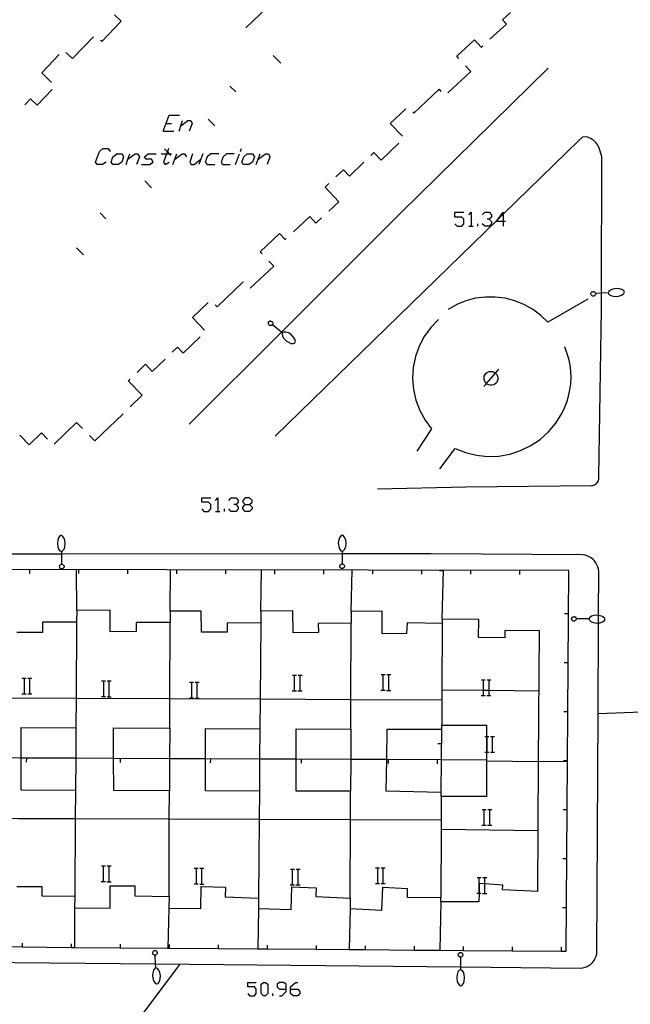
# Model space of a CAD drawing. Units: inches. Extents: x 674403 to 678122, y 4175303 to 4177692.
# Drawn here: x 676433 to 676495, y 4175404 to 4175504 of the extents above; entities that cross this region are included whole.
import ezdxf

# ---------------------------------------------------------------- set-up
doc = ezdxf.new("R2010")
doc.units = ezdxf.units.IN
doc.header["$MEASUREMENT"] = 0
doc.layers.add('Cartografia', color=7, linetype='Continuous')

# ---------------------------------------------------------------- blocks, each defined once
blk = doc.blocks.new('9')
at = {"layer": 'Cartografia', "color": 7, "linetype": 'Continuous'}
for points in [[(676460.37, 4175405.48), (676460.37, 4175405.97), (676460.12, 4175406.17), (676459.68, 4175406.17), (676459.43, 4175405.97), (676459.43, 4175405.73), (676459.68, 4175405.48), (676460.37, 4175405.48)], [(676459.68, 4175404.79), (676459.92, 4175404.79), (676460.37, 4175405.24), (676460.37, 4175405.48)]]:
    blk.add_lwpolyline(points, dxfattribs=at)
blk = doc.blocks.new('10')
at = {"layer": 'Cartografia', "color": 7, "linetype": 'Continuous'}
for points in [[(676460.81, 4175405.48), (676460.81, 4175405.73), (676461.3, 4175406.17), (676461.55, 4175406.17)], [(676460.81, 4175405.48), (676461.55, 4175405.48), (676461.75, 4175405.24), (676461.75, 4175405.04), (676461.55, 4175404.79), (676461.06, 4175404.79), (676460.81, 4175405.04), (676460.81, 4175405.48)]]:
    blk.add_lwpolyline(points, dxfattribs=at)
blk = doc.blocks.new('43')
at = {"layer": 'Cartografia', "color": 7, "linetype": 'Continuous'}
for points in [[(676456.18, 4175454.95), (676456.62, 4175454.95), (676456.87, 4175455.19), (676456.87, 4175455.39), (676456.62, 4175455.64), (676456.18, 4175455.64), (676455.93, 4175455.39), (676455.93, 4175455.19), (676456.18, 4175454.95)], [(676456.18, 4175454.26), (676455.93, 4175454.51), (676455.93, 4175454.7), (676456.18, 4175454.95)]]:
    blk.add_lwpolyline(points, dxfattribs=at)
blk = doc.blocks.new('47')
at = {"layer": 'Cartografia', "color": 7, "linetype": 'Continuous'}
for points in [[(676482.49, 4175483.87), (676481.8, 4175483.87), (676481.95, 4175484.07), (676482.49, 4175484.81), (676482.49, 4175484.6), (676482.49, 4175483.87)], [(676482.49, 4175483.87), (676482.49, 4175483.38)], [(676482.74, 4175483.87), (676482.49, 4175483.87)]]:
    blk.add_lwpolyline(points, dxfattribs=at)

msp = doc.modelspace()

# ---------------------------------------------------------------- linework, layer by layer
at = {"layer": 'Cartografia', "color": 7, "linetype": 'Continuous'}
for points in [[(676456.23, 4175503.64), (676459.07, 4175506.34), (676459.35, 4175506.04)], [(676481.15, 4175502.47), (676482.84, 4175504.02), (676482.44, 4175504.45), (676483.26, 4175505.22)], [(676442.83, 4175504.98), (676443.52, 4175504.33), (676441.53, 4175502.26), (676441.39, 4175502.38)], [(676440.68, 4175502.73), (676438.54, 4175500.5), (676437.88, 4175501.12)], [(676477.99, 4175500.5), (676477.78, 4175500.74), (676479.58, 4175502.41), (676480.27, 4175501.66), (676480.42, 4175501.79)], [(676437.18, 4175500.92), (676435.4, 4175499.04), (676436.41, 4175498.06)], [(676459.81, 4175500.04), (676459.03, 4175500.83)], [(676487.09, 4175499.53), (676472.04, 4175484.72), (676459.88, 4175472.58), (676450.46, 4175463.16)], [(676476.86, 4175497.01), (676479.22, 4175499.19), (676478.67, 4175499.77)], [(676436.47, 4175497.36), (676434.93, 4175495.75), (676434.26, 4175496.39), (676433.68, 4175495.78)], [(676454.62, 4175497.7), (676455.21, 4175497.09)], [(676473.27, 4175495.05), (676473.38, 4175494.94), (676475.96, 4175497.37), (676476.16, 4175497.15)], [(676472.22, 4175492.57), (676470.98, 4175493.86), (676472.57, 4175495.38)], [(676447.8, 4175493.08), (676448.4, 4175494.71), (676449.48, 4175494.71)], [(676449.43, 4175493.08), (676449.61, 4175493.65), (676449.78, 4175494.17)], [(676449.58, 4175493.63), (676449.61, 4175493.65), (676450.32, 4175494.17), (676450.61, 4175494.17), (676450.76, 4175493.87), (676450.46, 4175493.08)], [(676453.06, 4175493.65), (676452.38, 4175494.33)], [(676447.8, 4175493.08), (676448.89, 4175493.08)], [(676448.1, 4175493.87), (676448.64, 4175493.87)], [(676469.68, 4175456.55), (676478.68, 4175456.76), (676491.53, 4175456.91), (676491.64, 4175456.92), (676491.76, 4175456.95), (676491.87, 4175457), (676491.97, 4175457.07), (676492.06, 4175457.14), (676492.14, 4175457.24), (676492.2, 4175457.34), (676492.24, 4175457.45), (676492.27, 4175457.57), (676492.28, 4175457.69), (676492.28, 4175457.81), (676492.54, 4175474.91), (676492.54, 4175476.54), (676492.58, 4175490.49), (676492.31, 4175491.37), (676492.24, 4175491.52), (676492.16, 4175491.66), (676492.07, 4175491.8), (676491.97, 4175491.93), (676491.85, 4175492.05), (676491.72, 4175492.16), (676491.59, 4175492.25), (676491.44, 4175492.33), (676491.29, 4175492.4), (676491.14, 4175492.46), (676490.98, 4175492.5), (676490.61, 4175492.46), (676490.26, 4175492.16), (676482.49, 4175484.6), (676481.95, 4175484.07), (676459.22, 4175461.94)], [(676441.99, 4175489.93), (676441.6, 4175489.68), (676441.05, 4175489.68), (676440.91, 4175489.93), (676441.3, 4175491.01), (676441.65, 4175491.31), (676442.19, 4175491.31), (676442.38, 4175491.01)], [(676448.35, 4175491.31), (676448.23, 4175490.97), (676448.15, 4175490.77), (676447.85, 4175489.93), (676448, 4175489.68), (676448.4, 4175489.93)], [(676447.93, 4175491.28), (676448.23, 4175490.97), (676448.42, 4175490.77), (676448.58, 4175490.61)], [(676455.69, 4175491.01), (676455.79, 4175491.31)], [(676469, 4175490.6), (676469.31, 4175490.9), (676470.05, 4175490.13), (676471.86, 4175491.87)], [(676443.22, 4175489.68), (676442.68, 4175489.68), (676442.48, 4175489.93), (676442.68, 4175490.47), (676443.07, 4175490.77), (676443.62, 4175490.77), (676443.76, 4175490.47), (676443.57, 4175489.93), (676443.22, 4175489.68)], [(676444.01, 4175489.68), (676444.21, 4175490.23), (676444.4, 4175490.77)], [(676444.21, 4175490.23), (676444.95, 4175490.77), (676445.19, 4175490.77), (676445.39, 4175490.47), (676445.09, 4175489.68)], [(676445.59, 4175489.68), (676446.42, 4175489.68), (676446.77, 4175489.93), (676446.62, 4175490.23), (676446.08, 4175490.23), (676445.88, 4175490.47), (676446.28, 4175490.77), (676447.07, 4175490.77)], [(676447.61, 4175490.77), (676448.15, 4175490.77), (676448.42, 4175490.77), (676448.64, 4175490.77)], [(676448.79, 4175489.68), (676448.99, 4175490.23), (676449.18, 4175490.77)], [(676448.99, 4175490.23), (676449.73, 4175490.77), (676449.97, 4175490.77), (676450.17, 4175490.47)], [(676450.81, 4175490.77), (676450.51, 4175489.93), (676450.66, 4175489.68), (676450.96, 4175489.68), (676451.65, 4175490.23)], [(676451.84, 4175490.77), (676451.65, 4175490.23), (676451.45, 4175489.68)], [(676453.47, 4175490.77), (676452.68, 4175490.77), (676452.29, 4175490.47), (676452.09, 4175489.93), (676452.29, 4175489.68), (676453.08, 4175489.68)], [(676455.05, 4175490.77), (676454.26, 4175490.77), (676453.91, 4175490.47), (676453.72, 4175489.93), (676453.86, 4175489.68), (676454.65, 4175489.68)], [(676455.19, 4175489.68), (676455.59, 4175490.77)], [(676456.53, 4175489.68), (676455.98, 4175489.68), (676455.84, 4175489.93), (676456.03, 4175490.47), (676456.38, 4175490.77), (676456.92, 4175490.77), (676457.12, 4175490.47), (676456.92, 4175489.93), (676456.53, 4175489.68)], [(676457.31, 4175489.68), (676457.51, 4175490.23), (676457.71, 4175490.77)], [(676457.51, 4175490.23), (676458.25, 4175490.77), (676458.55, 4175490.77), (676458.69, 4175490.47), (676458.4, 4175489.68)], [(676465.44, 4175488.42), (676466.21, 4175489.14), (676466.82, 4175488.48), (676468.29, 4175489.91)], [(676446.62, 4175487.31), (676445.92, 4175488.01)], [(676464.7, 4175484.91), (676465.74, 4175485.87), (676464.33, 4175487.38), (676464.71, 4175487.73)], [(676441.38, 4175484.74), (676441.96, 4175484.14)], [(676461.09, 4175482.81), (676462.76, 4175484.37), (676463.39, 4175483.69), (676463.97, 4175484.23)], [(676477.56, 4175483.62), (676477.81, 4175483.38), (676478.3, 4175483.38), (676478.5, 4175483.62), (676478.5, 4175484.12), (676478.3, 4175484.31), (676477.56, 4175484.31), (676477.56, 4175484.81), (676478.5, 4175484.81)], [(676478.99, 4175484.56), (676479.24, 4175484.81), (676479.24, 4175483.38)], [(676480.37, 4175484.56), (676480.62, 4175484.81), (676481.06, 4175484.81), (676481.31, 4175484.56), (676481.31, 4175484.31), (676481.06, 4175484.12), (676480.86, 4175484.12)], [(676481.06, 4175484.12), (676481.31, 4175483.87), (676481.31, 4175483.62), (676481.06, 4175483.38), (676480.62, 4175483.38), (676480.37, 4175483.62)], [(676478.99, 4175483.38), (676479.24, 4175483.38), (676479.44, 4175483.38)], [(676479.93, 4175483.38), (676479.93, 4175483.62)], [(676457.9, 4175480.55), (676457.71, 4175480.76), (676459.68, 4175482.63), (676460.25, 4175482.02), (676460.36, 4175482.13)], [(676439.66, 4175480.46), (676438.94, 4175481.19)], [(676456.68, 4175477.05), (676459.08, 4175479.32), (676458.59, 4175479.82)], [(676453.1, 4175475.35), (676453.3, 4175475.16), (676455.96, 4175477.7), (676455.99, 4175477.66)], [(676493.71, 4175476.96), (676493.47, 4175476.87)], [(676494.04, 4175477.02), (676493.71, 4175476.96)], [(676494.37, 4175476.99), (676494.04, 4175477.02)], [(676494.61, 4175476.93), (676494.37, 4175476.99)], [(676494.82, 4175476.79), (676494.61, 4175476.93)], [(676491.14, 4175475.94), (676487.06, 4175473.6), (676486.32, 4175474.3), (676485.51, 4175474.9), (676484.63, 4175475.39), (676483.69, 4175475.77), (676482.71, 4175476.03), (676481.7, 4175476.15), (676480.69, 4175476.15), (676479.69, 4175476.02), (676478.71, 4175475.76), (676477.77, 4175475.38), (676476.89, 4175474.89)], [(676491.47, 4175476.56), (676491.5, 4175476.62)], [(676491.47, 4175476.5), (676491.47, 4175476.56)], [(676491.48, 4175476.39), (676491.47, 4175476.5)], [(676491.6, 4175476.27), (676491.48, 4175476.39)], [(676491.5, 4175476.62), (676491.56, 4175476.68)], [(676491.56, 4175476.68), (676491.62, 4175476.68)], [(676491.66, 4175476.24), (676491.6, 4175476.27)], [(676491.62, 4175476.68), (676491.68, 4175476.71)], [(676491.71, 4175476.25), (676491.66, 4175476.24)], [(676491.68, 4175476.71), (676491.7, 4175476.72)], [(676491.7, 4175476.72), (676491.76, 4175476.72)], [(676491.77, 4175476.25), (676491.71, 4175476.25)], [(676491.76, 4175476.72), (676491.82, 4175476.69)], [(676491.83, 4175476.28), (676491.77, 4175476.25)], [(676491.82, 4175476.69), (676491.88, 4175476.63)], [(676491.86, 4175476.34), (676491.83, 4175476.28)], [(676491.92, 4175476.37), (676491.86, 4175476.34)], [(676491.88, 4175476.63), (676491.91, 4175476.6)], [(676491.91, 4175476.6), (676491.94, 4175476.54)], [(676493.23, 4175476.57), (676492.54, 4175476.54), (676491.94, 4175476.51), (676491.91, 4175476.51)], [(676491.95, 4175476.43), (676491.92, 4175476.37)], [(676491.94, 4175476.54), (676491.94, 4175476.51), (676491.95, 4175476.43)], [(676493.29, 4175476.72), (676493.23, 4175476.57)], [(676493.23, 4175476.57), (676493.3, 4175476.46)], [(676493.47, 4175476.87), (676493.29, 4175476.72)], [(676493.3, 4175476.46), (676493.48, 4175476.31)], [(676493.48, 4175476.31), (676493.75, 4175476.25)], [(676493.75, 4175476.25), (676494.08, 4175476.22)], [(676494.08, 4175476.22), (676494.41, 4175476.28)], [(676494.41, 4175476.28), (676494.65, 4175476.37)], [(676494.65, 4175476.37), (676494.82, 4175476.52)], [(676494.88, 4175476.64), (676494.82, 4175476.79)], [(676494.82, 4175476.52), (676494.88, 4175476.64)], [(676452.02, 4175472.78), (676450.8, 4175474.06), (676452.4, 4175475.6)], [(676458.54, 4175473.55), (676458.62, 4175473.64)], [(676458.55, 4175473.39), (676458.54, 4175473.55)], [(676458.57, 4175473.32), (676458.55, 4175473.39)], [(676458.62, 4175473.28), (676458.57, 4175473.32)], [(676458.62, 4175473.64), (676458.66, 4175473.68)], [(676458.66, 4175473.24), (676458.62, 4175473.28)], [(676458.66, 4175473.68), (676458.72, 4175473.71)], [(676458.73, 4175473.23), (676458.66, 4175473.24)], [(676458.72, 4175473.71), (676458.8, 4175473.71)], [(676458.78, 4175473.25), (676458.73, 4175473.23)], [(676458.85, 4175473.23), (676458.78, 4175473.25)], [(676458.8, 4175473.71), (676458.84, 4175473.67)], [(676458.84, 4175473.67), (676458.91, 4175473.65)], [(676458.91, 4175473.26), (676458.85, 4175473.23)], [(676458.91, 4175473.65), (676458.93, 4175473.63)], [(676458.99, 4175473.35), (676458.97, 4175473.33), (676458.91, 4175473.26)], [(676458.93, 4175473.63), (676458.97, 4175473.59)], [(676459.97, 4175472.51), (676459.88, 4175472.58), (676458.97, 4175473.33), (676458.95, 4175473.35)], [(676458.97, 4175473.59), (676459, 4175473.53)], [(676459.01, 4175473.41), (676458.99, 4175473.35)], [(676459, 4175473.53), (676459, 4175473.46)], [(676459, 4175473.46), (676459.01, 4175473.41)], [(676475.89, 4175473.86), (676475.11, 4175473.04), (676474.45, 4175472.13), (676473.93, 4175471.13), (676473.55, 4175470.07), (676473.32, 4175468.96), (676473.25, 4175467.84), (676473.34, 4175466.72), (676473.59, 4175465.62), (676473.99, 4175464.56), (676474.53, 4175463.58), (676475.18, 4175462.7), (676473.69, 4175460.43)], [(676448.72, 4175470.52), (676449.27, 4175471.04), (676449.85, 4175470.43), (676451.59, 4175472.08)], [(676459.97, 4175472.51), (676459.94, 4175472.38)], [(676459.94, 4175472.38), (676459.97, 4175472.15)], [(676460.12, 4175472.58), (676459.97, 4175472.51)], [(676459.97, 4175472.15), (676460.13, 4175471.93)], [(676460.35, 4175472.58), (676460.12, 4175472.58)], [(676460.13, 4175471.93), (676460.36, 4175471.68)], [(676460.59, 4175472.48), (676460.35, 4175472.58)], [(676460.88, 4175472.31), (676460.59, 4175472.48)], [(676461.1, 4175472.07), (676460.88, 4175472.31)], [(676461.24, 4175471.86), (676461.1, 4175472.07)], [(676460.36, 4175471.68), (676460.65, 4175471.51)], [(676460.65, 4175471.51), (676460.88, 4175471.42)], [(676460.88, 4175471.42), (676461.12, 4175471.41)], [(676461.12, 4175471.41), (676461.24, 4175471.46)], [(676461.3, 4175471.61), (676461.24, 4175471.86)], [(676461.24, 4175471.46), (676461.3, 4175471.61)], [(676476.03, 4175458.61), (676477.59, 4175460.7), (676478.65, 4175460.27), (676479.77, 4175459.99), (676480.91, 4175459.87), (676482.06, 4175459.91), (676483.2, 4175460.11), (676484.29, 4175460.47), (676485.32, 4175460.98), (676486.28, 4175461.62), (676487.13, 4175462.39), (676487.87, 4175463.28), (676488.48, 4175464.26), (676488.76, 4175464.83), (676489, 4175465.43), (676489.18, 4175466.04), (676489.32, 4175466.67), (676489.4, 4175467.3), (676489.43, 4175467.94), (676489.4, 4175468.59), (676489.33, 4175469.22), (676489.2, 4175469.85), (676489.02, 4175470.47), (676488.79, 4175471.07)], [(676445.16, 4175468.45), (676446, 4175469.28), (676446.69, 4175468.56), (676448, 4175469.82)], [(676480.52, 4175467.01), (676480.79, 4175467.32), (676481.73, 4175468.38), (676482.08, 4175468.77)], [(676480.55, 4175467.9), (676480.58, 4175468.07)], [(676480.57, 4175467.72), (676480.55, 4175467.9)], [(676480.58, 4175468.07), (676480.66, 4175468.24)], [(676480.66, 4175468.24), (676480.78, 4175468.38)], [(676480.78, 4175468.38), (676480.92, 4175468.47)], [(676480.92, 4175468.47), (676481.08, 4175468.54)], [(676481.08, 4175468.54), (676481.27, 4175468.56)], [(676481.27, 4175468.56), (676481.43, 4175468.54)], [(676481.43, 4175468.54), (676481.6, 4175468.47)], [(676481.6, 4175468.47), (676481.73, 4175468.38), (676481.74, 4175468.38)], [(676481.74, 4175468.38), (676481.85, 4175468.24)], [(676481.85, 4175468.24), (676481.94, 4175468.07)], [(676481.94, 4175468.07), (676481.96, 4175467.9)], [(676481.96, 4175467.9), (676481.95, 4175467.72)], [(676444.43, 4175464.93), (676445.67, 4175466.13), (676444.26, 4175467.57), (676444.44, 4175467.75)], [(676480.62, 4175467.55), (676480.57, 4175467.72)], [(676480.71, 4175467.4), (676480.62, 4175467.55)], [(676480.85, 4175467.27), (676480.79, 4175467.32), (676480.71, 4175467.4)], [(676481, 4175467.19), (676480.85, 4175467.27)], [(676481.17, 4175467.15), (676481, 4175467.19)], [(676481.35, 4175467.15), (676481.17, 4175467.15)], [(676481.52, 4175467.19), (676481.35, 4175467.15)], [(676481.67, 4175467.27), (676481.52, 4175467.19)], [(676481.81, 4175467.4), (676481.67, 4175467.27)], [(676481.89, 4175467.55), (676481.81, 4175467.4)], [(676481.95, 4175467.72), (676481.89, 4175467.55)], [(676440.84, 4175461.46), (676443.71, 4175464.24)], [(676436.69, 4175461.14), (676438.96, 4175463.33), (676439.56, 4175462.72)], [(676433.17, 4175462.04), (676434.12, 4175461.07), (676435.38, 4175462.29), (676435.99, 4175461.64)], [(676440.27, 4175462.02), (676440.84, 4175461.46)], [(676451.75, 4175454.51), (676451.94, 4175454.26), (676452.44, 4175454.26), (676452.68, 4175454.51), (676452.68, 4175454.95), (676452.44, 4175455.19), (676451.75, 4175455.19), (676451.75, 4175455.64), (676452.68, 4175455.64)], [(676453.13, 4175455.39), (676453.37, 4175455.64), (676453.37, 4175454.26)], [(676454.5, 4175455.39), (676454.75, 4175455.64), (676455.24, 4175455.64), (676455.44, 4175455.39), (676455.44, 4175455.19), (676455.24, 4175454.95), (676455, 4175454.95)], [(676455.24, 4175454.95), (676455.44, 4175454.7), (676455.44, 4175454.51), (676455.24, 4175454.26), (676454.75, 4175454.26), (676454.5, 4175454.51)], [(676456.62, 4175454.95), (676456.87, 4175454.7), (676456.87, 4175454.51), (676456.62, 4175454.26), (676456.18, 4175454.26)], [(676453.13, 4175454.26), (676453.37, 4175454.26), (676453.57, 4175454.26)], [(676454.06, 4175454.26), (676454.06, 4175454.51)], [(676437.41, 4175451.82), (676437.26, 4175451.76)], [(676437.52, 4175451.75), (676437.41, 4175451.82)], [(676465.96, 4175451.79), (676465.8, 4175451.58)], [(676466.1, 4175451.84), (676465.96, 4175451.79)], [(676466.22, 4175451.77), (676466.1, 4175451.84)], [(676437.04, 4175451.32), (676437, 4175450.99)], [(676437, 4175450.99), (676437.04, 4175450.66)], [(676437.11, 4175451.56), (676437.04, 4175451.32)], [(676437.26, 4175451.76), (676437.11, 4175451.56)], [(676437.67, 4175451.57), (676437.52, 4175451.75)], [(676437.75, 4175451.33), (676437.67, 4175451.57)], [(676437.8, 4175450.99), (676437.75, 4175451.33)], [(676437.75, 4175450.66), (676437.8, 4175450.99)], [(676465.73, 4175451.35), (676465.68, 4175451.02)], [(676465.68, 4175451.02), (676465.72, 4175450.69)], [(676465.8, 4175451.58), (676465.73, 4175451.35)], [(676466.36, 4175451.58), (676466.22, 4175451.77)], [(676466.44, 4175451.34), (676466.36, 4175451.58)], [(676466.43, 4175450.68), (676466.48, 4175451.01)], [(676466.48, 4175451.01), (676466.44, 4175451.34)], [(676447.03, 4175408.06), (676478.17, 4175407.75), (676490.41, 4175407.63), (676490.64, 4175407.65), (676490.87, 4175407.71), (676491.09, 4175407.8), (676491.29, 4175407.92), (676491.48, 4175408.07), (676491.65, 4175408.23), (676491.79, 4175408.42), (676491.9, 4175408.63), (676491.99, 4175408.85), (676492.05, 4175409.08), (676492.08, 4175409.32), (676492.21, 4175433.62), (676492.24, 4175442.88), (676492.24, 4175443.64), (676492.26, 4175448.15), (676492.23, 4175448.37), (676492.17, 4175448.6), (676492.08, 4175448.81), (676491.97, 4175449.01), (676491.83, 4175449.2), (676491.68, 4175449.36), (676491.5, 4175449.51), (676491.3, 4175449.63), (676491.09, 4175449.73), (676490.87, 4175449.79), (676490.65, 4175449.84), (676475.14, 4175449.94), (676466.06, 4175449.93), (676437.42, 4175449.9), (676425.37, 4175449.89)], [(676437.04, 4175450.66), (676437.13, 4175450.42)], [(676437.13, 4175450.42), (676437.27, 4175450.23)], [(676437.27, 4175450.23), (676437.42, 4175450.17)], [(676437.42, 4175450.17), (676437.53, 4175450.22)], [(676437.42, 4175450.17), (676437.42, 4175449.9), (676437.43, 4175448.88), (676437.43, 4175448.85)], [(676437.53, 4175450.22), (676437.69, 4175450.4)], [(676437.69, 4175450.4), (676437.75, 4175450.66)], [(676465.72, 4175450.69), (676465.79, 4175450.44)], [(676465.79, 4175450.44), (676465.93, 4175450.25)], [(676465.93, 4175450.25), (676466.07, 4175450.19)], [(676466.07, 4175450.19), (676466.06, 4175449.93), (676466.06, 4175448.9), (676466.06, 4175448.87)], [(676466.07, 4175450.19), (676466.19, 4175450.24)], [(676466.19, 4175450.24), (676466.35, 4175450.41)], [(676466.35, 4175450.41), (676466.43, 4175450.68)], [(676437.25, 4175448.76), (676437.31, 4175448.82)], [(676437.31, 4175448.82), (676437.34, 4175448.85)], [(676437.34, 4175448.85), (676437.4, 4175448.88)], [(676437.4, 4175448.88), (676437.43, 4175448.88), (676437.51, 4175448.87)], [(676437.51, 4175448.87), (676437.57, 4175448.84)], [(676437.57, 4175448.84), (676437.6, 4175448.78)], [(676437.6, 4175448.78), (676437.66, 4175448.75)], [(676465.85, 4175448.73), (676465.88, 4175448.79)], [(676465.88, 4175448.79), (676465.95, 4175448.84)], [(676465.95, 4175448.84), (676465.98, 4175448.87)], [(676465.98, 4175448.87), (676466.04, 4175448.9)], [(676466.04, 4175448.9), (676466.06, 4175448.9), (676466.15, 4175448.89)], [(676466.15, 4175448.89), (676466.21, 4175448.86)], [(676466.21, 4175448.86), (676466.23, 4175448.8)], [(676466.23, 4175448.8), (676466.29, 4175448.76)], [(676488.41, 4175409.36), (676488.94, 4175409.36), (676489.2, 4175448.23), (676427.68, 4175448.33), (676389.19, 4175448.45), (676385.88, 4175444.71), (676382.57, 4175440.96), (676379.26, 4175437.21)], [(676434.19, 4175447.91), (676434.2, 4175448.31)], [(676437.21, 4175448.62), (676437.22, 4175448.64)], [(676437.24, 4175448.56), (676437.21, 4175448.62)], [(676437.22, 4175448.7), (676437.25, 4175448.76)], [(676437.22, 4175448.64), (676437.22, 4175448.7)], [(676437.24, 4175448.5), (676437.24, 4175448.56)], [(676437.3, 4175448.44), (676437.24, 4175448.5)], [(676437.36, 4175448.41), (676437.3, 4175448.44)], [(676437.42, 4175448.41), (676437.36, 4175448.41)], [(676437.53, 4175448.4), (676437.42, 4175448.41)], [(676437.65, 4175448.52), (676437.53, 4175448.4)], [(676437.68, 4175448.58), (676437.65, 4175448.52)], [(676437.66, 4175448.75), (676437.69, 4175448.69)], [(676437.69, 4175448.63), (676437.68, 4175448.58)], [(676437.69, 4175448.69), (676437.69, 4175448.63)], [(676438.98, 4175444.15), (676438.97, 4175448.31)], [(676439.19, 4175447.91), (676439.2, 4175448.31)], [(676444.19, 4175447.9), (676444.2, 4175448.3)], [(676448.53, 4175444.06), (676448.55, 4175448.29)], [(676449.19, 4175447.89), (676449.2, 4175448.29)], [(676454.19, 4175447.88), (676454.2, 4175448.28)], [(676457.78, 4175444.07), (676457.85, 4175448.28)], [(676459.19, 4175447.87), (676459.2, 4175448.27)], [(676464.19, 4175447.87), (676464.2, 4175448.27)], [(676465.84, 4175448.65), (676465.85, 4175448.67)], [(676465.87, 4175448.59), (676465.84, 4175448.65)], [(676465.85, 4175448.67), (676465.85, 4175448.73)], [(676465.87, 4175448.53), (676465.87, 4175448.59)], [(676465.92, 4175448.46), (676465.87, 4175448.53)], [(676465.98, 4175448.43), (676465.92, 4175448.46)], [(676466.04, 4175448.43), (676465.98, 4175448.43)], [(676466.15, 4175448.42), (676466.04, 4175448.43)], [(676466.28, 4175448.53), (676466.15, 4175448.42)], [(676466.31, 4175448.59), (676466.28, 4175448.53)], [(676466.29, 4175448.76), (676466.32, 4175448.7)], [(676466.32, 4175448.65), (676466.31, 4175448.59)], [(676466.32, 4175448.7), (676466.32, 4175448.65)], [(676467, 4175444.04), (676467.08, 4175448.26)], [(676469.19, 4175447.86), (676469.2, 4175448.26)], [(676474.19, 4175447.85), (676474.2, 4175448.25)], [(676475.99, 4175448.24), (676476.39, 4175448.24)], [(676476.28, 4175443.25), (676476.4, 4175448.25)], [(676479.19, 4175447.84), (676479.2, 4175448.24)], [(676484.19, 4175447.83), (676484.2, 4175448.23)], [(676472.72, 4175442.9), (676472.64, 4175441.79), (676470.16, 4175441.77), (676470.14, 4175444.07), (676467, 4175444.04), (676467, 4175442.86), (676463.63, 4175442.8), (676463.64, 4175441.88), (676461.07, 4175441.85), (676461.04, 4175444.12), (676457.78, 4175444.07), (676457.77, 4175442.88), (676454.34, 4175442.85), (676454.34, 4175441.93), (676451.7, 4175441.92), (676451.69, 4175444.08), (676448.53, 4175444.06), (676448.52, 4175442.92), (676445.04, 4175442.91), (676445.04, 4175441.99), (676442.39, 4175441.98), (676442.38, 4175444.18), (676438.98, 4175444.15), (676438.97, 4175442.94), (676435.49, 4175442.94), (676435.49, 4175441.9), (676432.87, 4175441.89)], [(676488.77, 4175443.83), (676489.17, 4175443.83)], [(676438.97, 4175442.94), (676438.91, 4175435.2), (676438.89, 4175432.17)], [(676448.47, 4175432.12), (676448.48, 4175435.16), (676448.52, 4175442.92)], [(676457.77, 4175442.88), (676457.7, 4175435.11), (676457.68, 4175432.07)], [(676466.95, 4175432.02), (676466.96, 4175435.07), (676467, 4175442.86)], [(676486.04, 4175415.45), (676486.12, 4175428.71), (676486.21, 4175442.08), (676482.68, 4175442.1), (676482.67, 4175441.34), (676479.99, 4175441.37), (676480.01, 4175443.22), (676476.28, 4175443.25), (676476.28, 4175442.82), (676472.72, 4175442.9)], [(676476.28, 4175442.82), (676476.24, 4175436), (676476.23, 4175432.45)], [(676489.49, 4175443.21), (676489.5, 4175443.32)], [(676489.6, 4175443.08), (676489.49, 4175443.21)], [(676489.5, 4175443.38), (676489.53, 4175443.44)], [(676489.5, 4175443.32), (676489.5, 4175443.38)], [(676489.53, 4175443.44), (676489.6, 4175443.49)], [(676489.6, 4175443.49), (676489.66, 4175443.49)], [(676489.66, 4175443.05), (676489.6, 4175443.08)], [(676489.66, 4175443.49), (676489.72, 4175443.52)], [(676489.72, 4175443.04), (676489.66, 4175443.05)], [(676489.72, 4175443.52), (676489.74, 4175443.51)], [(676489.77, 4175443.04), (676489.72, 4175443.04)], [(676489.74, 4175443.51), (676489.8, 4175443.51)], [(676489.83, 4175443.07), (676489.77, 4175443.04)], [(676489.8, 4175443.51), (676489.86, 4175443.48)], [(676489.86, 4175443.13), (676489.83, 4175443.07)], [(676489.86, 4175443.48), (676489.91, 4175443.41)], [(676489.93, 4175443.15), (676489.86, 4175443.13)], [(676489.91, 4175443.41), (676489.94, 4175443.38)], [(676489.96, 4175443.21), (676489.93, 4175443.15)], [(676489.94, 4175443.38), (676489.97, 4175443.32)], [(676491.26, 4175443.28), (676489.96, 4175443.3), (676489.94, 4175443.3)], [(676489.97, 4175443.32), (676489.96, 4175443.3), (676489.96, 4175443.21)], [(676491.33, 4175443.41), (676491.26, 4175443.28)], [(676491.26, 4175443.28), (676491.31, 4175443.15)], [(676491.31, 4175443.15), (676491.48, 4175442.99)], [(676491.52, 4175443.55), (676491.33, 4175443.41)], [(676491.48, 4175442.99), (676491.74, 4175442.91)], [(676491.76, 4175443.62), (676491.52, 4175443.55)], [(676491.74, 4175442.91), (676492.07, 4175442.86)], [(676492.09, 4175443.66), (676491.76, 4175443.62)], [(676492.07, 4175442.86), (676492.24, 4175442.88), (676492.4, 4175442.9)], [(676492.42, 4175443.61), (676492.24, 4175443.64), (676492.09, 4175443.66)], [(676492.4, 4175442.9), (676492.65, 4175442.98)], [(676492.66, 4175443.54), (676492.42, 4175443.61)], [(676492.65, 4175442.98), (676492.84, 4175443.11)], [(676492.86, 4175443.37), (676492.66, 4175443.54)], [(676492.84, 4175443.11), (676492.91, 4175443.23)], [(676492.91, 4175443.23), (676492.86, 4175443.37)], [(676488.73, 4175438.83), (676489.13, 4175438.83)], [(676433.41, 4175437.25), (676433.63, 4175437.25), (676433.81, 4175437.25)], [(676433.63, 4175435.65), (676433.63, 4175437.25)], [(676433.99, 4175437.25), (676434.19, 4175437.25), (676434.39, 4175437.25)], [(676434.19, 4175435.65), (676434.19, 4175437.25)], [(676441.52, 4175436.95), (676441.74, 4175436.95), (676441.92, 4175436.95)], [(676441.74, 4175435.35), (676441.74, 4175436.95)], [(676442.1, 4175436.95), (676442.3, 4175436.95), (676442.5, 4175436.95)], [(676442.3, 4175435.35), (676442.3, 4175436.95)], [(676450.5, 4175436.82), (676450.72, 4175436.82), (676450.9, 4175436.82)], [(676450.72, 4175435.22), (676450.72, 4175436.82)], [(676451.08, 4175436.82), (676451.28, 4175436.82), (676451.48, 4175436.82)], [(676451.28, 4175435.22), (676451.28, 4175436.82)], [(676461, 4175437.55), (676461.22, 4175437.55), (676461.4, 4175437.55)], [(676461.22, 4175435.95), (676461.22, 4175437.55)], [(676461.58, 4175437.55), (676461.78, 4175437.55), (676461.98, 4175437.55)], [(676461.78, 4175435.95), (676461.78, 4175437.55)], [(676470.05, 4175437.6), (676470.27, 4175437.6), (676470.45, 4175437.6)], [(676470.27, 4175436), (676470.27, 4175437.6)], [(676470.63, 4175437.6), (676470.83, 4175437.6), (676471.03, 4175437.6)], [(676470.83, 4175436), (676470.83, 4175437.6)], [(676480.28, 4175437.08), (676480.5, 4175437.08), (676480.68, 4175437.08)], [(676480.5, 4175435.48), (676480.5, 4175435.96), (676480.5, 4175437.08)], [(676480.86, 4175437.08), (676481.06, 4175437.08), (676481.26, 4175437.08)], [(676481.06, 4175435.48), (676481.06, 4175435.96), (676481.06, 4175437.08)], [(676460.98, 4175435.95), (676461.22, 4175435.95), (676461.4, 4175435.95)], [(676461.56, 4175435.93), (676461.98, 4175435.93)], [(676470.03, 4175436), (676470.27, 4175436), (676470.45, 4175436)], [(676470.61, 4175435.98), (676471.03, 4175435.98)], [(676486.17, 4175435.91), (676481.06, 4175435.96), (676480.5, 4175435.96), (676476.24, 4175436), (676476.24, 4175436)], [(676401.68, 4175435.37), (676401.68, 4175435.37), (676411.14, 4175435.33), (676420.36, 4175435.28), (676429.69, 4175435.24), (676438.91, 4175435.2), (676448.48, 4175435.16), (676457.7, 4175435.11), (676466.96, 4175435.07), (676476.24, 4175435.03)], [(676433.39, 4175435.65), (676433.63, 4175435.65), (676433.81, 4175435.65)], [(676433.97, 4175435.63), (676434.39, 4175435.63)], [(676441.5, 4175435.35), (676441.74, 4175435.35), (676441.92, 4175435.35)], [(676442.08, 4175435.33), (676442.5, 4175435.33)], [(676450.48, 4175435.22), (676450.72, 4175435.22), (676450.9, 4175435.22)], [(676451.06, 4175435.2), (676451.48, 4175435.2)], [(676480.26, 4175435.48), (676480.5, 4175435.48), (676480.68, 4175435.48)], [(676480.84, 4175435.46), (676481.26, 4175435.46)], [(676488.7, 4175433.83), (676489.1, 4175433.83)], [(676492.21, 4175433.62), (676501.14, 4175433.98)], [(676438.85, 4175425.77), (676433.3, 4175425.79), (676433.29, 4175429.08), (676433.29, 4175432.21), (676438.89, 4175432.17), (676438.87, 4175429.06), (676438.85, 4175425.77)], [(676448.45, 4175425.73), (676442.75, 4175425.76), (676442.74, 4175429.04), (676442.74, 4175432.16), (676448.47, 4175432.12), (676448.46, 4175429.01), (676448.45, 4175425.73)], [(676457.63, 4175425.71), (676452.13, 4175425.73), (676452.12, 4175429), (676452.12, 4175432.11), (676457.68, 4175432.07), (676457.65, 4175428.97), (676457.63, 4175425.71)], [(676466.93, 4175425.68), (676461.39, 4175425.7), (676461.38, 4175428.96), (676461.38, 4175432.06), (676466.95, 4175432.02), (676466.94, 4175428.93), (676466.93, 4175425.68)], [(676476.19, 4175425.16), (676476.19, 4175425.57), (676470.56, 4175425.68), (676470.62, 4175428.92), (676470.68, 4175432.01), (676476.23, 4175432.03), (676476.23, 4175432.45), (676480.82, 4175432.44), (676480.81, 4175431.29), (676480.81, 4175429.69), (676480.81, 4175428.77), (676480.8, 4175425.15), (676476.19, 4175425.16)], [(676476.19, 4175425.57), (676476.21, 4175428.88), (676476.23, 4175432.03)], [(676371.5, 4175431.32), (676391.18, 4175414.63), (676397.29, 4175409.46), (676397.45, 4175409.34), (676397.62, 4175409.23), (676397.79, 4175409.13), (676397.97, 4175409.03), (676398.15, 4175408.94), (676398.33, 4175408.86), (676398.51, 4175408.78), (676398.7, 4175408.71), (676398.89, 4175408.64), (676399.08, 4175408.58), (676399.28, 4175408.53), (676418.22, 4175408.34), (676447.03, 4175408.06)], [(676480.64, 4175431.29), (676480.81, 4175431.29), (676480.86, 4175431.29), (676481.04, 4175431.29)], [(676480.86, 4175429.69), (676480.86, 4175431.29)], [(676481.22, 4175431.29), (676481.42, 4175431.29), (676481.62, 4175431.29)], [(676481.42, 4175429.69), (676481.42, 4175431.29)], [(676475.82, 4175430.56), (676476.22, 4175430.56)], [(676480.62, 4175429.69), (676480.81, 4175429.69), (676480.86, 4175429.69), (676481.04, 4175429.69)], [(676481.2, 4175429.67), (676481.62, 4175429.67)], [(676433.28, 4175429.08), (676429.64, 4175429.1), (676429.64, 4175429.1)], [(676438.87, 4175429.06), (676433.29, 4175429.08), (676433.28, 4175429.08)], [(676433.86, 4175428.67), (676433.87, 4175429.07)], [(676442.74, 4175429.04), (676442.73, 4175429.04), (676438.87, 4175429.06), (676438.87, 4175429.06)], [(676448.45, 4175429.01), (676442.74, 4175429.04), (676442.74, 4175429.04), (676442.73, 4175429.04)], [(676443.44, 4175428.63), (676443.45, 4175429.03)], [(676452.11, 4175429), (676448.46, 4175429.01), (676448.46, 4175429.01)], [(676457.65, 4175428.97), (676452.12, 4175429), (676452.12, 4175429)], [(676452.64, 4175428.59), (676452.65, 4175428.99)], [(676461.37, 4175428.96), (676457.65, 4175428.97), (676457.65, 4175428.97)], [(676466.93, 4175428.93), (676461.38, 4175428.96), (676461.38, 4175428.96)], [(676461.92, 4175428.55), (676461.93, 4175428.95)], [(676470.61, 4175428.92), (676466.94, 4175428.93), (676466.93, 4175428.93)], [(676480.81, 4175428.85), (676476.21, 4175428.88), (676470.62, 4175428.92), (676470.61, 4175428.92)], [(676470.8, 4175428.51), (676470.81, 4175428.91)], [(676475.8, 4175428.48), (676475.81, 4175428.88)], [(676486.12, 4175428.69), (676480.81, 4175428.77), (676480.8, 4175428.77)], [(676489.06, 4175428.7), (676486.12, 4175428.71), (676486.12, 4175428.71)], [(676488.67, 4175428.83), (676489.07, 4175428.83)], [(676438.85, 4175425.77), (676438.82, 4175422.86), (676438.77, 4175414.98)], [(676448.4, 4175414.95), (676448.43, 4175422.83), (676448.45, 4175425.73)], [(676457.63, 4175425.71), (676457.6, 4175422.81), (676457.54, 4175414.78)], [(676466.88, 4175414.76), (676466.91, 4175422.78), (676466.93, 4175425.68)], [(676476.19, 4175425.16), (676476.17, 4175421.79), (676476.14, 4175414.79)], [(676480.36, 4175423.83), (676480.58, 4175423.83), (676480.76, 4175423.83)], [(676480.58, 4175422.23), (676480.58, 4175423.83)], [(676480.94, 4175423.83), (676481.14, 4175423.83), (676481.34, 4175423.83)], [(676481.14, 4175422.23), (676481.14, 4175423.83)], [(676488.63, 4175423.83), (676489.03, 4175423.83)], [(676476.17, 4175422.75), (676466.91, 4175422.78), (676457.6, 4175422.81), (676448.43, 4175422.83), (676438.82, 4175422.86), (676433.05, 4175422.88), (676429.6, 4175422.89), (676420.29, 4175422.92), (676411.06, 4175422.96), (676401.68, 4175422.99), (676401.65, 4175422.99)], [(676486.07, 4175421.63), (676476.17, 4175421.79), (676476.17, 4175421.79)], [(676480.34, 4175422.23), (676480.58, 4175422.23), (676480.76, 4175422.23)], [(676480.92, 4175422.21), (676481.34, 4175422.21)], [(676488.6, 4175418.83), (676489, 4175418.83)], [(676441.5, 4175418.06), (676441.72, 4175418.06), (676441.9, 4175418.06)], [(676441.72, 4175416.46), (676441.72, 4175418.06)], [(676442.08, 4175418.06), (676442.28, 4175418.06), (676442.48, 4175418.06)], [(676442.28, 4175416.46), (676442.28, 4175418.06)], [(676450.97, 4175417.83), (676451.19, 4175417.83), (676451.37, 4175417.83)], [(676451.19, 4175416.23), (676451.19, 4175417.83)], [(676451.55, 4175417.83), (676451.75, 4175417.83), (676451.95, 4175417.83)], [(676451.75, 4175416.23), (676451.75, 4175417.83)], [(676460.79, 4175417.74), (676461.01, 4175417.74), (676461.19, 4175417.74)], [(676461.01, 4175416.14), (676461.01, 4175417.74)], [(676461.37, 4175417.74), (676461.57, 4175417.74), (676461.77, 4175417.74)], [(676461.57, 4175416.14), (676461.57, 4175417.74)], [(676469.48, 4175417.88), (676469.7, 4175417.88), (676469.88, 4175417.88)], [(676469.7, 4175416.28), (676469.7, 4175417.88)], [(676470.06, 4175417.88), (676470.26, 4175417.88), (676470.46, 4175417.88)], [(676470.26, 4175416.28), (676470.26, 4175417.88)], [(676479.85, 4175416.88), (676480.07, 4175416.88), (676480.25, 4175416.88)], [(676480.07, 4175415.28), (676480.07, 4175416.26), (676480.07, 4175416.88)], [(676480.43, 4175416.88), (676480.63, 4175416.88), (676480.83, 4175416.88)], [(676480.63, 4175415.28), (676480.63, 4175416.22), (676480.63, 4175416.88)], [(676432.86, 4175415.95), (676435.4, 4175415.96), (676435.4, 4175414.99), (676438.77, 4175414.98), (676438.76, 4175413.77), (676442.38, 4175413.74), (676442.39, 4175416.04), (676444.91, 4175416.02), (676444.9, 4175415), (676448.4, 4175414.95), (676448.39, 4175413.76), (676451.64, 4175413.71), (676451.68, 4175415.95), (676454.15, 4175415.9), (676454.12, 4175414.89), (676457.54, 4175414.78), (676457.53, 4175413.73), (676460.86, 4175413.61), (676460.94, 4175415.91), (676463.43, 4175415.82), (676463.39, 4175414.93), (676466.88, 4175414.76), (676466.88, 4175413.7), (676470.12, 4175413.55), (676470.23, 4175415.89), (676472.73, 4175415.77)], [(676441.48, 4175416.46), (676441.72, 4175416.46), (676441.9, 4175416.46)], [(676442.06, 4175416.44), (676442.48, 4175416.44)], [(676450.95, 4175416.23), (676451.19, 4175416.23), (676451.37, 4175416.23)], [(676451.53, 4175416.21), (676451.95, 4175416.21)], [(676460.77, 4175416.14), (676461.01, 4175416.14), (676461.19, 4175416.14)], [(676461.35, 4175416.12), (676461.77, 4175416.12)], [(676469.46, 4175416.28), (676469.7, 4175416.28), (676469.88, 4175416.28)], [(676470.04, 4175416.26), (676470.46, 4175416.26)], [(676486.04, 4175415.45), (676482.43, 4175415.62), (676482.47, 4175416.08), (676480.63, 4175416.22), (676480.07, 4175416.26), (676480.07, 4175416.26), (676480.04, 4175415.28), (676480.02, 4175414.39), (676476.14, 4175414.4), (676476.14, 4175414.79), (676472.75, 4175414.82), (676472.73, 4175415.77)], [(676479.83, 4175415.28), (676480.04, 4175415.28), (676480.07, 4175415.28), (676480.25, 4175415.28)], [(676480.41, 4175415.26), (676480.83, 4175415.26)], [(676438.76, 4175413.77), (676438.76, 4175409.73), (676438.76, 4175409.73)], [(676448.39, 4175413.76), (676448.29, 4175409.66), (676448.29, 4175409.6)], [(676457.53, 4175413.73), (676457.47, 4175409.59), (676457.47, 4175409.59)], [(676466.88, 4175413.7), (676466.78, 4175409.52), (676466.78, 4175409.52)], [(676476.14, 4175414.4), (676476.04, 4175409.46), (676476.04, 4175409.45)], [(676488.56, 4175413.83), (676488.96, 4175413.83)], [(676429.41, 4175409.85), (676433.41, 4175409.8), (676438.41, 4175409.74), (676438.76, 4175409.73), (676438.79, 4175409.73), (676443.41, 4175409.7), (676448.29, 4175409.66), (676448.41, 4175409.66), (676453.41, 4175409.62), (676457.47, 4175409.59), (676458.41, 4175409.59), (676463.41, 4175409.55), (676466.78, 4175409.52), (676468.41, 4175409.51), (676473.41, 4175409.47), (676476.04, 4175409.46), (676478.41, 4175409.44), (676483.41, 4175409.4), (676488.41, 4175409.36)], [(676433.41, 4175410.19), (676433.41, 4175409.8), (676433.41, 4175409.8)], [(676438.41, 4175410.12), (676438.41, 4175409.74), (676438.41, 4175409.73)], [(676443.41, 4175410.08), (676443.41, 4175409.7), (676443.41, 4175409.69)], [(676448.41, 4175410.04), (676448.41, 4175409.66), (676448.41, 4175409.65)], [(676453.41, 4175410.01), (676453.41, 4175409.62), (676453.41, 4175409.62)], [(676458.41, 4175409.97), (676458.41, 4175409.59), (676458.41, 4175409.58)], [(676463.41, 4175409.93), (676463.41, 4175409.55), (676463.41, 4175409.54)], [(676468.41, 4175409.9), (676468.41, 4175409.51), (676468.41, 4175409.51)], [(676473.41, 4175409.86), (676473.41, 4175409.47), (676473.41, 4175409.47)], [(676478.41, 4175409.82), (676478.41, 4175409.44), (676478.41, 4175409.43)], [(676483.41, 4175409.79), (676483.41, 4175409.4), (676483.41, 4175409.4)], [(676488.41, 4175409.75), (676488.41, 4175409.36), (676488.41, 4175409.36)], [(676446.72, 4175409.23), (676446.75, 4175409.29)], [(676446.73, 4175409.18), (676446.72, 4175409.23)], [(676446.73, 4175409.12), (676446.73, 4175409.18)], [(676446.76, 4175409.06), (676446.73, 4175409.12)], [(676446.75, 4175409.29), (676446.87, 4175409.41)], [(676446.82, 4175409.03), (676446.76, 4175409.06)], [(676446.85, 4175408.97), (676446.82, 4175409.03)], [(676446.91, 4175408.94), (676446.85, 4175408.97)], [(676446.87, 4175409.41), (676446.98, 4175409.42)], [(676447.02, 4175408.95), (676446.99, 4175408.95), (676446.91, 4175408.94)], [(676446.98, 4175409.42), (676447.04, 4175409.42)], [(676447.06, 4175407.66), (676447.03, 4175408.06), (676446.99, 4175408.95), (676446.99, 4175408.98)], [(676447.08, 4175408.98), (676447.02, 4175408.95)], [(676447.04, 4175409.42), (676447.1, 4175409.39)], [(676447.11, 4175409.01), (676447.08, 4175408.98)], [(676447.1, 4175409.39), (676447.16, 4175409.33)], [(676447.17, 4175409.07), (676447.11, 4175409.01)], [(676447.16, 4175409.33), (676447.16, 4175409.27)], [(676447.16, 4175409.27), (676447.19, 4175409.21)], [(676447.2, 4175409.13), (676447.17, 4175409.07)], [(676447.19, 4175409.21), (676447.2, 4175409.19)], [(676447.2, 4175409.19), (676447.2, 4175409.13)], [(676477.91, 4175408.99), (676477.92, 4175409.05)], [(676477.91, 4175408.94), (676477.91, 4175408.99)], [(676477.94, 4175408.88), (676477.91, 4175408.94)], [(676477.92, 4175409.05), (676477.95, 4175409.11)], [(676478, 4175408.84), (676477.94, 4175408.88)], [(676477.95, 4175409.11), (676478.08, 4175409.22)], [(676478.02, 4175408.78), (676478, 4175408.84)], [(676478.08, 4175408.75), (676478.02, 4175408.78)], [(676478.08, 4175409.22), (676478.19, 4175409.21)], [(676478.19, 4175408.74), (676478.17, 4175408.74), (676478.08, 4175408.75)], [(676478.17, 4175407.45), (676478.17, 4175407.75), (676478.17, 4175408.74), (676478.17, 4175408.77)], [(676478.19, 4175409.21), (676478.25, 4175409.21)], [(676478.25, 4175408.77), (676478.19, 4175408.74)], [(676478.25, 4175409.21), (676478.3, 4175409.18)], [(676478.29, 4175408.8), (676478.25, 4175408.77)], [(676478.35, 4175408.86), (676478.29, 4175408.8)], [(676478.3, 4175409.18), (676478.36, 4175409.12)], [(676478.38, 4175408.91), (676478.35, 4175408.86)], [(676478.36, 4175409.12), (676478.36, 4175409.06)], [(676478.36, 4175409.06), (676478.39, 4175408.99)], [(676478.39, 4175408.99), (676478.38, 4175408.97)], [(676478.38, 4175408.97), (676478.38, 4175408.91)], [(676444.72, 4175401.59), (676449.52, 4175408.03)], [(676446.95, 4175407.59), (676446.8, 4175407.41)], [(676447.06, 4175407.66), (676446.95, 4175407.59)], [(676447.21, 4175407.6), (676447.06, 4175407.66)], [(676447.36, 4175407.42), (676447.21, 4175407.6)], [(676446.75, 4175407.14), (676446.72, 4175406.81)], [(676446.72, 4175406.81), (676446.78, 4175406.48)], [(676446.8, 4175407.41), (676446.75, 4175407.14)], [(676447.46, 4175407.18), (676447.36, 4175407.42)], [(676447.52, 4175406.85), (676447.46, 4175407.18)], [(676447.49, 4175406.52), (676447.52, 4175406.85)], [(676477.82, 4175406.96), (676477.77, 4175406.63)], [(676477.77, 4175406.63), (676477.82, 4175406.3)], [(676477.89, 4175407.23), (676477.82, 4175406.96)], [(676478.05, 4175407.4), (676477.89, 4175407.23)], [(676478.17, 4175407.45), (676478.05, 4175407.4)], [(676478.31, 4175407.39), (676478.17, 4175407.45)], [(676478.45, 4175407.2), (676478.31, 4175407.39)], [(676478.53, 4175406.96), (676478.45, 4175407.2)], [(676478.57, 4175406.62), (676478.53, 4175406.96)], [(676478.53, 4175406.3), (676478.57, 4175406.62)], [(676446.78, 4175406.48), (676446.88, 4175406.24)], [(676446.88, 4175406.24), (676447.02, 4175406.07)], [(676447.02, 4175406.07), (676447.14, 4175406.01)], [(676447.14, 4175406.01), (676447.29, 4175406.07)], [(676447.29, 4175406.07), (676447.44, 4175406.28)], [(676447.44, 4175406.28), (676447.49, 4175406.52)], [(676456.43, 4175405.04), (676456.62, 4175404.79), (676457.12, 4175404.79), (676457.31, 4175405.04), (676457.31, 4175405.48), (676457.12, 4175405.73), (676456.43, 4175405.73), (676456.43, 4175406.17), (676457.31, 4175406.17)], [(676458.05, 4175404.79), (676457.81, 4175405.04), (676457.81, 4175405.97), (676458.05, 4175406.17), (676458.25, 4175406.17), (676458.5, 4175405.97), (676458.5, 4175405.04), (676458.25, 4175404.79), (676458.05, 4175404.79)], [(676477.82, 4175406.3), (676477.9, 4175406.05)], [(676477.9, 4175406.05), (676478.04, 4175405.87)], [(676478.04, 4175405.87), (676478.16, 4175405.8)], [(676478.16, 4175405.8), (676478.3, 4175405.86)], [(676478.3, 4175405.86), (676478.46, 4175406.06)], [(676478.46, 4175406.06), (676478.53, 4175406.3)], [(676458.99, 4175404.79), (676458.99, 4175405.04)]]:
    msp.add_lwpolyline(points, dxfattribs=at)

# ---------------------------------------------------------------- block references
at = {"layer": 'Cartografia'}
for name in ['47', '43', '9', '10']:
    msp.add_blockref(name, (0, 0), dxfattribs=at)

doc.saveas('drawing.dxf')
